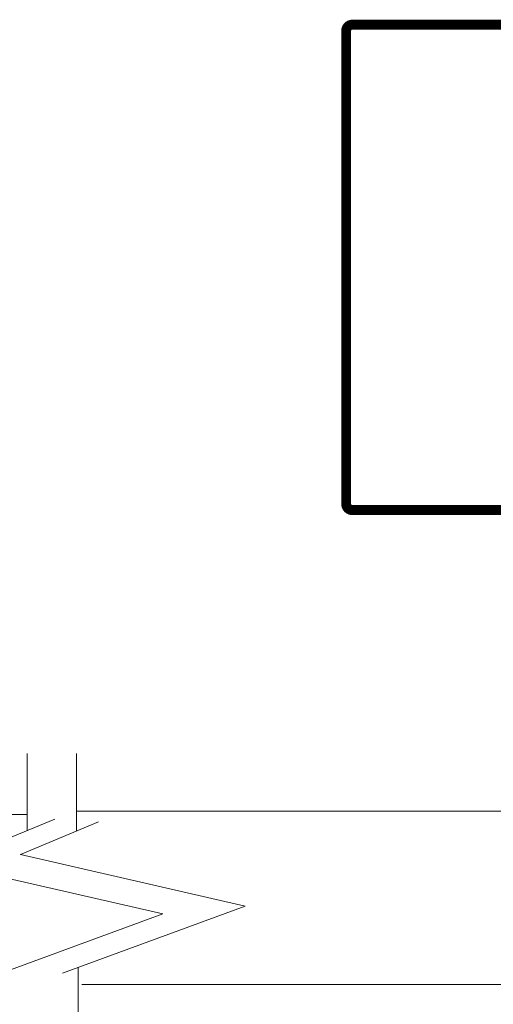
# Model space of a CAD drawing. Units: inches. Extents: x 36 to 162, y 0 to 167.
# Drawn here: x 108 to 117, y 32 to 51 of the extents above; entities that cross this region are included whole.
import ezdxf
from ezdxf.lldxf.tags import DXFTag

# ---------------------------------------------------------------- set-up
doc = ezdxf.new("R2010")
doc.units = ezdxf.units.IN
doc.header["$MEASUREMENT"] = 0
doc.layers.add('2', color=8, linetype='Continuous')
tags = doc.linetypes.add('DASHED', pattern=[0.75, 0.5, -0.25]).pattern_tags.tags
tags[6:7] = [DXFTag(74, 4), DXFTag(75, 0), DXFTag(340, '0'), DXFTag(46, 1.0), DXFTag(50, 0.0), DXFTag(44, 0.0), DXFTag(45, 0.0)]
tags[4:5] = [DXFTag(74, 4), DXFTag(75, 0), DXFTag(340, '0'), DXFTag(46, 1.0), DXFTag(50, 0.0), DXFTag(44, 0.0), DXFTag(45, 0.0)]

msp = doc.modelspace()

# ---------------------------------------------------------------- linework, layer by layer
at = {"linetype": 'DASHED', "lineweight": 0}
msp.add_line((102.074, 35.954), (107.907, 35.951), dxfattribs=at)
at = {"layer": '2', "color": 7, "linetype": 'Continuous', "lineweight": 0}
for p, q in [((107.908, 37.096), (107.907, 35.646)), ((108.836, 37.096), (108.836, 35.641)), ((107.78, 35.197), (109.243, 35.812)), ((108.865, 33.073), (108.867, 31.278))]:
    msp.add_line(p, q, dxfattribs=at)
at = {"layer": '2', "color": 7, "linetype": 'DASHED', "lineweight": 0}
for p, q in [((118.84, 36.009), (108.836, 36.009)), ((118.314, 32.761), (108.934, 32.761))]:
    msp.add_line(p, q, dxfattribs=at)
at = {"layer": '2', "color": 7, "linetype": 'Continuous', "lineweight": 0, "const_width": 0.187}
msp.add_lwpolyline([(117.628, 49.947), (117.628, 50.647, 0.414214), (117.511, 50.764), (114.009, 50.764, 0.414214), (113.892, 50.647), (113.892, 47.262), (113.892, 45.161), (113.892, 41.775, 0.414214), (114.009, 41.658), (117.511, 41.658, 0.414214), (117.628, 41.775), (117.628, 42.476)], format="xyb", dxfattribs=at)
at = {"layer": '2', "color": 7, "linetype": 'Continuous', "lineweight": 0}
for points in [[(108.429, 35.863), (106.378, 35.018), (110.45, 34.083), (107.162, 32.877)], [(107.783, 35.203), (107.78, 35.197), (111.995, 34.229), (108.569, 32.971)]]:
    msp.add_lwpolyline(points, dxfattribs=at)

doc.saveas('drawing.dxf')
